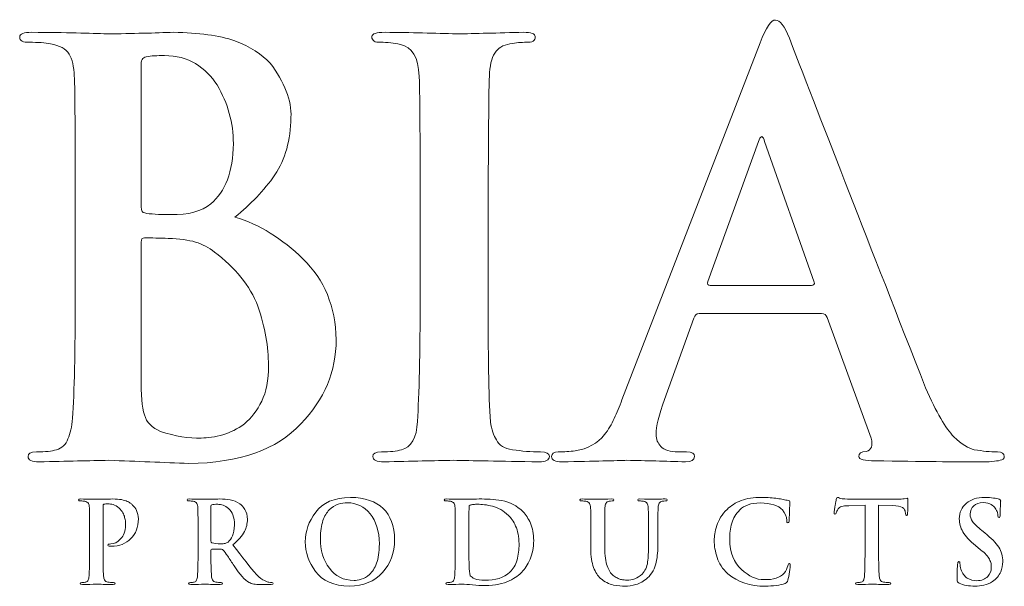
# Model space of a CAD drawing. Units: inches. Extents: x 0.3 to 8.2, y 0 to 11.
# Drawn here: x 3 to 3.8, y 10.3 to 10.7 of the extents above; entities that cross this region are included whole.
import ezdxf

# ---------------------------------------------------------------- set-up
doc = ezdxf.new("R2010")
doc.units = ezdxf.units.IN
doc.header["$MEASUREMENT"] = 0
doc.layers.add('LOGO', color=7, linetype='Continuous')

# ---------------------------------------------------------------- blocks, each defined once
blk = doc.blocks.new('block 241')
at = {"layer": 'LOGO', "color": 175, "lineweight": 18, "true_color": 0x3953a4}
blk.add_open_spline([(3.18597, 10.53621), (3.19753, 10.54543), (3.20728, 10.55572), (3.21528, 10.56713), (3.22289, 10.57855), (3.22681, 10.59256), (3.22708, 10.60922), (3.22762, 10.62172), (3.2225, 10.63501), (3.21172, 10.64912), (3.2058, 10.65561), (3.19721, 10.66102), (3.18593, 10.66539), (3.17436, 10.66931), (3.1594, 10.67142), (3.14103, 10.67168), (3.12761, 10.67116), (3.11128, 10.67076), (3.09198, 10.67047), (3.08042, 10.67101), (3.06212, 10.67142), (3.03704, 10.67168), (3.03111, 10.67168), (3.02815, 10.67051), (3.02815, 10.66813), (3.02815, 10.66537), (3.03047, 10.66412), (3.03507, 10.66438), (3.04149, 10.66438), (3.04677, 10.66397), (3.05083, 10.66316), (3.05752, 10.66208), (3.06208, 10.65956), (3.06443, 10.65561), (3.06668, 10.65209), (3.06791, 10.64667), (3.06818, 10.63934), (3.06863, 10.63497), (3.06887, 10.60549), (3.06887, 10.55084), (3.06887, 10.55084), (3.06887, 10.47759), (3.06887, 10.47759), (3.06887, 10.43751), (3.06821, 10.40789), (3.0669, 10.38876), (3.06637, 10.38249), (3.06525, 10.37748), (3.06353, 10.37368), (3.06198, 10.36944), (3.05916, 10.36682), (3.0551, 10.36572), (3.05171, 10.36464), (3.04685, 10.36408), (3.04056, 10.36408), (3.0361, 10.36408), (3.03401, 10.36299), (3.03427, 10.36074), (3.03427, 10.35811), (3.03698, 10.35677), (3.04239, 10.35677), (3.06284, 10.3573), (3.07985, 10.35771), (3.09344, 10.35796), (3.11414, 10.35718), (3.13374, 10.35639), (3.15221, 10.35558), (3.1894, 10.35611), (3.21676, 10.36578), (3.23431, 10.38465), (3.25159, 10.40268), (3.26024, 10.42323), (3.26024, 10.44628), (3.25969, 10.4707), (3.25159, 10.49045), (3.2359, 10.50548), (3.2206, 10.52055), (3.20393, 10.53078), (3.18597, 10.53621)], degree=3, knots=[0, 0, 0, 0, 1, 1, 1, 2, 2, 2, 3, 3, 3, 4, 4, 4, 5, 5, 5, 6, 6, 6, 7, 7, 7, 8, 8, 8, 9, 9, 9, 10, 10, 10, 11, 11, 11, 12, 12, 12, 13, 13, 13, 14, 14, 14, 15, 15, 15, 16, 16, 16, 17, 17, 17, 18, 18, 18, 19, 19, 19, 20, 20, 20, 21, 21, 21, 22, 22, 22, 23, 23, 23, 24, 24, 24, 25, 25, 25, 26, 26, 26, 26], dxfattribs=at)
blk = doc.blocks.new('block 242')
at = {"layer": 'LOGO', "color": 175, "lineweight": 18, "true_color": 0x3953a4}
blk.add_open_spline([(3.11723, 10.64669), (3.11694, 10.65089), (3.11814, 10.65325), (3.12079, 10.6538), (3.12461, 10.65434), (3.12909, 10.65462), (3.13422, 10.65462), (3.14304, 10.65462), (3.15069, 10.65265), (3.15713, 10.64871), (3.16359, 10.64466), (3.16886, 10.63943), (3.17295, 10.63308), (3.18086, 10.6196), (3.18482, 10.6053), (3.18482, 10.59011), (3.18455, 10.56951), (3.179, 10.55479), (3.16822, 10.54596), (3.16161, 10.54038), (3.15186, 10.53775), (3.13894, 10.53803), (3.12987, 10.53803), (3.12357, 10.53844), (3.11999, 10.53924), (3.11815, 10.53924), (3.11723, 10.54073), (3.11723, 10.54372), (3.11723, 10.54372), (3.11723, 10.64669), (3.11723, 10.64669)], degree=3, knots=[0, 0, 0, 0, 1, 1, 1, 2, 2, 2, 3, 3, 3, 4, 4, 4, 5, 5, 5, 6, 6, 6, 7, 7, 7, 8, 8, 8, 9, 9, 9, 10, 10, 10, 10], dxfattribs=at)
blk = doc.blocks.new('block 243')
at = {"layer": 'LOGO', "color": 175, "lineweight": 18, "true_color": 0x3953a4}
blk.add_open_spline([(3.20562, 10.40132), (3.20231, 10.3944), (3.19805, 10.38886), (3.19288, 10.38463), (3.18785, 10.38099), (3.1826, 10.37834), (3.17716, 10.37669), (3.17145, 10.37508), (3.16614, 10.37426), (3.16123, 10.37426), (3.15221, 10.37398), (3.14226, 10.37561), (3.13137, 10.37915), (3.12513, 10.38172), (3.1212, 10.38581), (3.11961, 10.39136), (3.11776, 10.39664), (3.11694, 10.40593), (3.11723, 10.41923), (3.11723, 10.41923), (3.11723, 10.51793), (3.11723, 10.51793), (3.11723, 10.51995), (3.11802, 10.52097), (3.11961, 10.52097), (3.1248, 10.52097), (3.13064, 10.52082), (3.13714, 10.52055), (3.14524, 10.52029), (3.15186, 10.51942), (3.15703, 10.51793), (3.16222, 10.51628), (3.16687, 10.51386), (3.17098, 10.51059), (3.18624, 10.4992), (3.19687, 10.48596), (3.20286, 10.47091), (3.20801, 10.45531), (3.21059, 10.44088), (3.21059, 10.42758), (3.21059, 10.41671), (3.20895, 10.40798), (3.20562, 10.40132)], degree=3, knots=[0, 0, 0, 0, 1, 1, 1, 2, 2, 2, 3, 3, 3, 4, 4, 4, 5, 5, 5, 6, 6, 6, 7, 7, 7, 8, 8, 8, 9, 9, 9, 10, 10, 10, 11, 11, 11, 12, 12, 12, 13, 13, 13, 14, 14, 14, 14], dxfattribs=at)
blk = doc.blocks.new('block 244')
at = {"layer": 'LOGO', "color": 175, "lineweight": 18, "true_color": 0x3953a4}
blk.add_open_spline([(3.41013, 10.36412), (3.40314, 10.36412), (3.3963, 10.36465), (3.38954, 10.36572), (3.38363, 10.36654), (3.37967, 10.36892), (3.37769, 10.37284), (3.37557, 10.37611), (3.37413, 10.38051), (3.37334, 10.38609), (3.37201, 10.40537), (3.37149, 10.43587), (3.37176, 10.47758), (3.37176, 10.47758), (3.37176, 10.55092), (3.37176, 10.55092), (3.37176, 10.58149), (3.37189, 10.60243), (3.37215, 10.61387), (3.37215, 10.62527), (3.37229, 10.63376), (3.37258, 10.63934), (3.37281, 10.64695), (3.37413, 10.65263), (3.37651, 10.65645), (3.37876, 10.66012), (3.38245, 10.66233), (3.3876, 10.66316), (3.39207, 10.66397), (3.3961, 10.66438), (3.39968, 10.66438), (3.40403, 10.66412), (3.40621, 10.6655), (3.40621, 10.66854), (3.40594, 10.67063), (3.40311, 10.67168), (3.39774, 10.67168), (3.37855, 10.67116), (3.36212, 10.67076), (3.34846, 10.67047), (3.33282, 10.67101), (3.31536, 10.67142), (3.29604, 10.67168), (3.28961, 10.67168), (3.28638, 10.67063), (3.28638, 10.66854), (3.28638, 10.66547), (3.28849, 10.66408), (3.29269, 10.66437), (3.29781, 10.66437), (3.30268, 10.66383), (3.30729, 10.66276), (3.31595, 10.66113), (3.32056, 10.65333), (3.32109, 10.63934), (3.32152, 10.63497), (3.32175, 10.6055), (3.32175, 10.55092), (3.32175, 10.55092), (3.32175, 10.47758), (3.32175, 10.47758), (3.32175, 10.43587), (3.32111, 10.40552), (3.31978, 10.38648), (3.31928, 10.37427), (3.31534, 10.36735), (3.30801, 10.36572), (3.30461, 10.36464), (3.29975, 10.36408), (3.29346, 10.36408), (3.28902, 10.36408), (3.2869, 10.36299), (3.28718, 10.36074), (3.28718, 10.35811), (3.28988, 10.35677), (3.29525, 10.35677), (3.31563, 10.3573), (3.33257, 10.35771), (3.3461, 10.35796), (3.35924, 10.35771), (3.3802, 10.3573), (3.40896, 10.35677), (3.41383, 10.35677), (3.41638, 10.35813), (3.41666, 10.36076), (3.41666, 10.36302), (3.41447, 10.36412), (3.41013, 10.36412)], degree=3, knots=[0, 0, 0, 0, 1, 1, 1, 2, 2, 2, 3, 3, 3, 4, 4, 4, 5, 5, 5, 6, 6, 6, 7, 7, 7, 8, 8, 8, 9, 9, 9, 10, 10, 10, 11, 11, 11, 12, 12, 12, 13, 13, 13, 14, 14, 14, 15, 15, 15, 16, 16, 16, 17, 17, 17, 18, 18, 18, 19, 19, 19, 20, 20, 20, 21, 21, 21, 22, 22, 22, 23, 23, 23, 24, 24, 24, 25, 25, 25, 26, 26, 26, 27, 27, 27, 28, 28, 28, 29, 29, 29, 29], dxfattribs=at)
blk = doc.blocks.new('block 245')
at = {"layer": 'LOGO', "color": 175, "lineweight": 18, "true_color": 0x3953a4}
blk.add_open_spline([(3.74503, 10.36412), (3.73988, 10.36412), (3.73425, 10.36465), (3.72807, 10.36572), (3.72398, 10.36654), (3.71899, 10.36972), (3.71311, 10.37527), (3.7072, 10.3811), (3.70029, 10.39306), (3.69242, 10.41109), (3.65104, 10.51658), (3.61774, 10.60203), (3.59252, 10.66739), (3.58899, 10.67621), (3.58557, 10.68062), (3.5823, 10.68062), (3.57912, 10.68089), (3.57539, 10.67533), (3.57107, 10.66396), (3.57107, 10.66396), (3.46979, 10.40233), (3.46979, 10.40233), (3.46794, 10.39732), (3.46604, 10.39277), (3.46409, 10.3887), (3.46225, 10.38423), (3.45988, 10.38029), (3.457, 10.37689), (3.45188, 10.37027), (3.4447, 10.36627), (3.43553, 10.36492), (3.43145, 10.36436), (3.42731, 10.36412), (3.4231, 10.36412), (3.41982, 10.36412), (3.41818, 10.36299), (3.41818, 10.36074), (3.41818, 10.35811), (3.42074, 10.35677), (3.42585, 10.35677), (3.45002, 10.3573), (3.46586, 10.35771), (3.47333, 10.35796), (3.4874, 10.35771), (3.50171, 10.3573), (3.51629, 10.35677), (3.52074, 10.35677), (3.523, 10.35811), (3.523, 10.36074), (3.52324, 10.36299), (3.52127, 10.36408), (3.51708, 10.36408), (3.51708, 10.36408), (3.51097, 10.36408), (3.51097, 10.36408), (3.50506, 10.36408), (3.50085, 10.36546), (3.49836, 10.36816), (3.49601, 10.37047), (3.49482, 10.37339), (3.49482, 10.37693), (3.49482, 10.38277), (3.49686, 10.39127), (3.50091, 10.40243), (3.50091, 10.40243), (3.52258, 10.46218), (3.52258, 10.46218), (3.5231, 10.46435), (3.52436, 10.46545), (3.52634, 10.46545), (3.52634, 10.46545), (3.61618, 10.46545), (3.61618, 10.46545), (3.61814, 10.46545), (3.61953, 10.46449), (3.62031, 10.46259), (3.62031, 10.46259), (3.65261, 10.37407), (3.65261, 10.37407), (3.65392, 10.36877), (3.65268, 10.36557), (3.64888, 10.36448), (3.6452, 10.36423), (3.64336, 10.36299), (3.64336, 10.36075), (3.64361, 10.35863), (3.64762, 10.35757), (3.65538, 10.35757), (3.68978, 10.35701), (3.7152, 10.35676), (3.73161, 10.35676), (3.73909, 10.35676), (3.74422, 10.35717), (3.74699, 10.35796), (3.74909, 10.35824), (3.75013, 10.35914), (3.75013, 10.36075), (3.75013, 10.36302), (3.74843, 10.36412), (3.74503, 10.36412)], degree=3, knots=[0, 0, 0, 0, 1, 1, 1, 2, 2, 2, 3, 3, 3, 4, 4, 4, 5, 5, 5, 6, 6, 6, 7, 7, 7, 8, 8, 8, 9, 9, 9, 10, 10, 10, 11, 11, 11, 12, 12, 12, 13, 13, 13, 14, 14, 14, 15, 15, 15, 16, 16, 16, 17, 17, 17, 18, 18, 18, 19, 19, 19, 20, 20, 20, 21, 21, 21, 22, 22, 22, 23, 23, 23, 24, 24, 24, 25, 25, 25, 26, 26, 26, 27, 27, 27, 28, 28, 28, 29, 29, 29, 30, 30, 30, 31, 31, 31, 32, 32, 32, 33, 33, 33, 33], dxfattribs=at)
blk = doc.blocks.new('block 246')
at = {"layer": 'LOGO', "color": 175, "lineweight": 18, "true_color": 0x3953a4}
blk.add_open_spline([(3.60868, 10.48615), (3.60868, 10.48615), (3.53443, 10.48615), (3.53443, 10.48615), (3.5327, 10.48615), (3.53216, 10.4871), (3.53284, 10.48898), (3.53284, 10.48898), (3.56986, 10.59151), (3.56986, 10.59151), (3.57041, 10.59367), (3.57119, 10.59492), (3.57223, 10.5952), (3.57328, 10.59492), (3.57394, 10.59367), (3.5742, 10.59151), (3.5742, 10.59151), (3.61066, 10.48858), (3.61066, 10.48858), (3.61119, 10.48695), (3.61053, 10.48615), (3.60868, 10.48615)], degree=3, knots=[0, 0, 0, 0, 1, 1, 1, 2, 2, 2, 3, 3, 3, 4, 4, 4, 5, 5, 5, 6, 6, 6, 7, 7, 7, 7], dxfattribs=at)
blk = doc.blocks.new('block 271')
at = {"layer": 'LOGO', "color": 175, "lineweight": 18, "true_color": 0x3953a4}
blk.add_open_spline([(3.11116, 10.32484), (3.1109, 10.32526), (3.11045, 10.32571), (3.1098, 10.32621), (3.10909, 10.32677), (3.10816, 10.32729), (3.10705, 10.32777), (3.10593, 10.32831), (3.10449, 10.32876), (3.10275, 10.3291), (3.10097, 10.32943), (3.0988, 10.32959), (3.09625, 10.32959), (3.09219, 10.32951), (3.08831, 10.3294), (3.08462, 10.32935), (3.08179, 10.32946), (3.07793, 10.32954), (3.07309, 10.32959), (3.0719, 10.32959), (3.07134, 10.32936), (3.07134, 10.32888), (3.07134, 10.32835), (3.07178, 10.3281), (3.0727, 10.32815), (3.07396, 10.32815), (3.07501, 10.32806), (3.07581, 10.32789), (3.07716, 10.32767), (3.07806, 10.32719), (3.07853, 10.32638), (3.07897, 10.32571), (3.07922, 10.32461), (3.07926, 10.32317), (3.07936, 10.3223), (3.07941, 10.31646), (3.07941, 10.30558), (3.07941, 10.30558), (3.07941, 10.29089), (3.07941, 10.29089), (3.07941, 10.28293), (3.07927, 10.27705), (3.07901, 10.27325), (3.07889, 10.27201), (3.07869, 10.27101), (3.07834, 10.27024), (3.07805, 10.26942), (3.07747, 10.26888), (3.07667, 10.26865), (3.07598, 10.26845), (3.07504, 10.26834), (3.07379, 10.26834), (3.07289, 10.26834), (3.07248, 10.26812), (3.07253, 10.26768), (3.07253, 10.26715), (3.07307, 10.26688), (3.07414, 10.26688), (3.07819, 10.267), (3.08156, 10.26706), (3.08423, 10.26712), (3.08679, 10.26706), (3.09094, 10.267), (3.09665, 10.26688), (3.09763, 10.26688), (3.09812, 10.26715), (3.09818, 10.26768), (3.09818, 10.26812), (3.09774, 10.26835), (3.09688, 10.26835), (3.09548, 10.26835), (3.09412, 10.26845), (3.09279, 10.26865), (3.09161, 10.26888), (3.09084, 10.26942), (3.09044, 10.27024), (3.09001, 10.27101), (3.08976, 10.27197), (3.08964, 10.27314), (3.08933, 10.277), (3.0892, 10.28293), (3.08925, 10.29091), (3.08925, 10.29091), (3.08925, 10.32411), (3.08925, 10.32411), (3.08925, 10.32505), (3.08945, 10.32555), (3.08988, 10.32571), (3.09069, 10.32593), (3.09173, 10.32602), (3.09302, 10.32602), (3.09404, 10.32602), (3.09526, 10.32587), (3.0967, 10.32555), (3.0981, 10.32507), (3.09954, 10.32417), (3.10105, 10.32278), (3.10218, 10.32177), (3.10308, 10.32071), (3.10376, 10.31955), (3.1044, 10.31838), (3.10487, 10.31723), (3.10512, 10.31605), (3.10546, 10.31494), (3.10563, 10.3139), (3.10573, 10.31297), (3.10578, 10.31198), (3.10579, 10.31112), (3.10579, 10.31034), (3.10566, 10.30606), (3.10445, 10.30272), (3.10215, 10.30035), (3.0998, 10.29787), (3.0974, 10.29662), (3.09503, 10.29662), (3.0942, 10.29662), (3.09364, 10.29658), (3.09334, 10.29646), (3.09296, 10.2963), (3.09279, 10.29606), (3.09279, 10.29576), (3.09284, 10.29525), (3.09315, 10.295), (3.09372, 10.295), (3.09431, 10.29494), (3.09488, 10.29491), (3.0954, 10.29491), (3.10126, 10.29496), (3.10599, 10.29684), (3.10963, 10.30054), (3.11326, 10.30418), (3.11511, 10.30901), (3.11515, 10.31501), (3.11511, 10.3173), (3.11469, 10.31929), (3.11386, 10.32105), (3.11302, 10.32278), (3.11213, 10.32405), (3.11116, 10.32484)], degree=3, knots=[0, 0, 0, 0, 1, 1, 1, 2, 2, 2, 3, 3, 3, 4, 4, 4, 5, 5, 5, 6, 6, 6, 7, 7, 7, 8, 8, 8, 9, 9, 9, 10, 10, 10, 11, 11, 11, 12, 12, 12, 13, 13, 13, 14, 14, 14, 15, 15, 15, 16, 16, 16, 17, 17, 17, 18, 18, 18, 19, 19, 19, 20, 20, 20, 21, 21, 21, 22, 22, 22, 23, 23, 23, 24, 24, 24, 25, 25, 25, 26, 26, 26, 27, 27, 27, 28, 28, 28, 29, 29, 29, 30, 30, 30, 31, 31, 31, 32, 32, 32, 33, 33, 33, 34, 34, 34, 35, 35, 35, 36, 36, 36, 37, 37, 37, 38, 38, 38, 39, 39, 39, 40, 40, 40, 41, 41, 41, 42, 42, 42, 43, 43, 43, 44, 44, 44, 45, 45, 45, 46, 46, 46, 46], dxfattribs=at)
blk = doc.blocks.new('block 272')
at = {"layer": 'LOGO', "color": 175, "lineweight": 18, "true_color": 0x3953a4}
blk.add_open_spline([(3.21091, 10.26858), (3.2103, 10.26868), (3.20923, 10.26905), (3.20769, 10.26974), (3.20615, 10.27042), (3.20421, 10.27189), (3.2019, 10.27422), (3.19731, 10.27942), (3.19151, 10.28671), (3.1845, 10.29606), (3.18853, 10.29943), (3.19133, 10.30266), (3.19292, 10.30567), (3.19442, 10.30865), (3.19514, 10.3116), (3.19509, 10.31464), (3.19503, 10.31752), (3.19442, 10.31996), (3.19325, 10.32198), (3.19207, 10.32388), (3.19086, 10.32524), (3.18964, 10.32601), (3.18743, 10.32756), (3.1851, 10.32857), (3.1826, 10.32902), (3.18008, 10.3294), (3.17751, 10.32959), (3.17489, 10.32959), (3.17125, 10.32951), (3.16749, 10.3294), (3.16359, 10.32935), (3.16126, 10.32946), (3.15759, 10.32954), (3.15261, 10.32959), (3.15143, 10.32959), (3.15085, 10.32936), (3.15085, 10.32888), (3.15085, 10.32835), (3.1513, 10.3281), (3.15222, 10.32815), (3.15349, 10.32815), (3.15453, 10.32806), (3.15534, 10.32789), (3.15666, 10.32767), (3.15757, 10.32718), (3.15804, 10.32638), (3.15848, 10.32568), (3.15874, 10.32461), (3.15878, 10.32317), (3.15889, 10.32229), (3.15892, 10.31641), (3.15892, 10.30555), (3.15892, 10.30555), (3.15892, 10.29095), (3.15892, 10.29095), (3.15892, 10.28296), (3.1588, 10.27706), (3.15854, 10.27326), (3.15844, 10.27201), (3.15821, 10.27101), (3.15786, 10.27024), (3.15756, 10.26942), (3.157, 10.26888), (3.15619, 10.26865), (3.15551, 10.26845), (3.15457, 10.26834), (3.15331, 10.26834), (3.15241, 10.26834), (3.152, 10.26812), (3.15205, 10.26768), (3.15205, 10.26715), (3.15259, 10.26688), (3.15365, 10.26688), (3.15775, 10.267), (3.16101, 10.26706), (3.16345, 10.26712), (3.16561, 10.26706), (3.16954, 10.267), (3.17522, 10.26688), (3.1763, 10.26688), (3.17684, 10.26715), (3.17684, 10.26768), (3.17684, 10.26812), (3.17651, 10.26835), (3.17585, 10.26835), (3.17468, 10.26835), (3.17337, 10.26845), (3.17193, 10.26865), (3.17077, 10.26888), (3.16997, 10.26942), (3.16957, 10.27024), (3.16918, 10.27101), (3.1689, 10.27201), (3.16881, 10.27326), (3.16846, 10.27706), (3.16832, 10.28299), (3.16838, 10.29102), (3.16838, 10.29102), (3.16838, 10.29214), (3.16838, 10.29214), (3.16838, 10.29263), (3.1686, 10.29285), (3.16904, 10.29285), (3.16904, 10.29285), (3.17601, 10.2927), (3.17601, 10.2927), (3.17661, 10.2927), (3.1771, 10.2925), (3.17745, 10.29208), (3.17809, 10.29138), (3.17917, 10.28993), (3.18067, 10.28771), (3.18216, 10.28542), (3.18374, 10.28308), (3.18541, 10.28064), (3.18957, 10.2743), (3.19323, 10.27022), (3.19639, 10.26842), (3.19739, 10.26784), (3.19854, 10.26748), (3.19982, 10.26726), (3.20105, 10.26701), (3.20276, 10.26688), (3.20495, 10.26688), (3.20495, 10.26688), (3.21258, 10.26688), (3.21258, 10.26688), (3.21362, 10.26688), (3.21412, 10.26715), (3.21412, 10.26768), (3.21412, 10.26812), (3.21377, 10.26834), (3.21314, 10.26834), (3.21251, 10.26834), (3.21177, 10.26842), (3.21091, 10.26858)], degree=3, knots=[0, 0, 0, 0, 1, 1, 1, 2, 2, 2, 3, 3, 3, 4, 4, 4, 5, 5, 5, 6, 6, 6, 7, 7, 7, 8, 8, 8, 9, 9, 9, 10, 10, 10, 11, 11, 11, 12, 12, 12, 13, 13, 13, 14, 14, 14, 15, 15, 15, 16, 16, 16, 17, 17, 17, 18, 18, 18, 19, 19, 19, 20, 20, 20, 21, 21, 21, 22, 22, 22, 23, 23, 23, 24, 24, 24, 25, 25, 25, 26, 26, 26, 27, 27, 27, 28, 28, 28, 29, 29, 29, 30, 30, 30, 31, 31, 31, 32, 32, 32, 33, 33, 33, 34, 34, 34, 35, 35, 35, 36, 36, 36, 37, 37, 37, 38, 38, 38, 39, 39, 39, 40, 40, 40, 41, 41, 41, 42, 42, 42, 43, 43, 43, 44, 44, 44, 45, 45, 45, 45], dxfattribs=at)
blk = doc.blocks.new('block 273')
at = {"layer": 'LOGO', "color": 175, "lineweight": 18, "true_color": 0x3953a4}
blk.add_open_spline([(3.18091, 10.29806), (3.18026, 10.29755), (3.17956, 10.29719), (3.17883, 10.297), (3.17797, 10.29677), (3.17676, 10.29666), (3.17521, 10.29666), (3.17304, 10.29666), (3.171, 10.29693), (3.16913, 10.29751), (3.16857, 10.29766), (3.16832, 10.29818), (3.16838, 10.29895), (3.16838, 10.29895), (3.16838, 10.32422), (3.16838, 10.32422), (3.16832, 10.32488), (3.16857, 10.32525), (3.16913, 10.32538), (3.16992, 10.32561), (3.17133, 10.32571), (3.17333, 10.32571), (3.17459, 10.32571), (3.17595, 10.32548), (3.17738, 10.32505), (3.17877, 10.32454), (3.18006, 10.32372), (3.1813, 10.32254), (3.18263, 10.32143), (3.1837, 10.31988), (3.1845, 10.31789), (3.18526, 10.31598), (3.18564, 10.31352), (3.18564, 10.31052), (3.18558, 10.30713), (3.1851, 10.30446), (3.18419, 10.30247), (3.18327, 10.30043), (3.18218, 10.29895), (3.18091, 10.29806)], degree=3, knots=[0, 0, 0, 0, 1, 1, 1, 2, 2, 2, 3, 3, 3, 4, 4, 4, 5, 5, 5, 6, 6, 6, 7, 7, 7, 8, 8, 8, 9, 9, 9, 10, 10, 10, 11, 11, 11, 12, 12, 12, 13, 13, 13, 13], dxfattribs=at)
blk = doc.blocks.new('block 274')
at = {"layer": 'LOGO', "color": 175, "lineweight": 18, "true_color": 0x3953a4}
blk.add_open_spline([(3.27068, 10.33077), (3.25878, 10.33055), (3.25027, 10.32693), (3.24518, 10.31988), (3.24006, 10.31302), (3.23753, 10.30583), (3.23759, 10.29823), (3.23753, 10.2905), (3.24004, 10.28325), (3.24512, 10.27647), (3.25025, 10.26953), (3.25853, 10.26593), (3.26992, 10.26571), (3.28021, 10.26588), (3.2883, 10.26921), (3.29417, 10.27567), (3.30007, 10.28201), (3.30304, 10.29006), (3.30309, 10.29973), (3.30265, 10.31996), (3.29184, 10.3303), (3.27068, 10.33077)], degree=3, knots=[0, 0, 0, 0, 1, 1, 1, 2, 2, 2, 3, 3, 3, 4, 4, 4, 5, 5, 5, 6, 6, 6, 7, 7, 7, 7], dxfattribs=at)
blk = doc.blocks.new('block 275')
at = {"layer": 'LOGO', "color": 175, "lineweight": 18, "true_color": 0x3953a4}
blk.add_open_spline([(3.2898, 10.28244), (3.28847, 10.27888), (3.28678, 10.27613), (3.28475, 10.2743), (3.2827, 10.27255), (3.28067, 10.27135), (3.27858, 10.27073), (3.27653, 10.27012), (3.27477, 10.26984), (3.27329, 10.26984), (3.26553, 10.26994), (3.25952, 10.27296), (3.25524, 10.27888), (3.25086, 10.28464), (3.24864, 10.29194), (3.24864, 10.30078), (3.24864, 10.30604), (3.24927, 10.31031), (3.2505, 10.31371), (3.25166, 10.31707), (3.25322, 10.31971), (3.25515, 10.32158), (3.25709, 10.32358), (3.25923, 10.32496), (3.26158, 10.32576), (3.26387, 10.32646), (3.26614, 10.32681), (3.26838, 10.32681), (3.27512, 10.32677), (3.2807, 10.32407), (3.28512, 10.31877), (3.28951, 10.31342), (3.29175, 10.30607), (3.29187, 10.29666), (3.29182, 10.29072), (3.29113, 10.286), (3.2898, 10.28244)], degree=3, knots=[0, 0, 0, 0, 1, 1, 1, 2, 2, 2, 3, 3, 3, 4, 4, 4, 5, 5, 5, 6, 6, 6, 7, 7, 7, 8, 8, 8, 9, 9, 9, 10, 10, 10, 11, 11, 11, 12, 12, 12, 12], dxfattribs=at)
blk = doc.blocks.new('block 276')
at = {"layer": 'LOGO', "color": 175, "lineweight": 18, "true_color": 0x3953a4}
blk.add_open_spline([(3.39728, 10.32017), (3.39277, 10.32469), (3.38758, 10.32746), (3.38172, 10.32843), (3.37589, 10.32931), (3.37035, 10.32971), (3.36509, 10.32959), (3.35984, 10.32951), (3.35573, 10.3294), (3.35276, 10.32935), (3.34993, 10.32946), (3.34607, 10.32954), (3.34122, 10.32959), (3.34006, 10.32959), (3.33946, 10.32936), (3.33946, 10.32888), (3.33946, 10.32835), (3.33992, 10.3281), (3.34082, 10.32815), (3.34211, 10.32815), (3.34315, 10.32806), (3.34397, 10.32789), (3.34528, 10.32767), (3.34619, 10.32718), (3.34667, 10.32638), (3.34711, 10.32568), (3.34736, 10.32461), (3.34742, 10.32317), (3.34751, 10.32229), (3.34754, 10.31641), (3.34754, 10.30555), (3.34754, 10.30555), (3.34754, 10.29094), (3.34754, 10.29094), (3.34754, 10.28293), (3.34742, 10.27706), (3.34716, 10.27326), (3.34706, 10.27201), (3.34683, 10.27101), (3.34648, 10.27024), (3.34619, 10.26942), (3.34562, 10.26888), (3.34481, 10.26865), (3.34413, 10.26845), (3.34317, 10.26834), (3.34193, 10.26834), (3.34103, 10.26834), (3.34062, 10.26812), (3.34067, 10.26768), (3.34067, 10.26715), (3.3412, 10.26688), (3.34228, 10.26688), (3.34632, 10.267), (3.3497, 10.26706), (3.35238, 10.26712), (3.35447, 10.26712), (3.35708, 10.26696), (3.36022, 10.26662), (3.36338, 10.26634), (3.36646, 10.26617), (3.36946, 10.2661), (3.3769, 10.26626), (3.38276, 10.26739), (3.38705, 10.2696), (3.38932, 10.27066), (3.3912, 10.27173), (3.3927, 10.27284), (3.39426, 10.27393), (3.39545, 10.27497), (3.39632, 10.27593), (3.39867, 10.27837), (3.4007, 10.28152), (3.40241, 10.28541), (3.4041, 10.2893), (3.40499, 10.29385), (3.40505, 10.29905), (3.40499, 10.30405), (3.40421, 10.30829), (3.40274, 10.31176), (3.40118, 10.31526), (3.39935, 10.31805), (3.39728, 10.32017)], degree=3, knots=[0, 0, 0, 0, 1, 1, 1, 2, 2, 2, 3, 3, 3, 4, 4, 4, 5, 5, 5, 6, 6, 6, 7, 7, 7, 8, 8, 8, 9, 9, 9, 10, 10, 10, 11, 11, 11, 12, 12, 12, 13, 13, 13, 14, 14, 14, 15, 15, 15, 16, 16, 16, 17, 17, 17, 18, 18, 18, 19, 19, 19, 20, 20, 20, 21, 21, 21, 22, 22, 22, 23, 23, 23, 24, 24, 24, 25, 25, 25, 26, 26, 26, 27, 27, 27, 27], dxfattribs=at)
blk = doc.blocks.new('block 277')
at = {"layer": 'LOGO', "color": 175, "lineweight": 18, "true_color": 0x3953a4}
blk.add_open_spline([(3.39285, 10.28491), (3.39183, 10.28133), (3.39007, 10.27835), (3.38757, 10.27595), (3.38314, 10.27188), (3.37697, 10.26989), (3.36911, 10.27), (3.36601, 10.27), (3.36361, 10.27035), (3.36195, 10.27114), (3.36025, 10.27181), (3.35913, 10.27255), (3.35858, 10.27331), (3.35826, 10.27387), (3.35808, 10.27481), (3.35805, 10.27613), (3.35788, 10.27741), (3.35776, 10.27854), (3.35772, 10.2796), (3.35761, 10.28162), (3.35755, 10.2872), (3.35755, 10.29642), (3.35755, 10.29642), (3.35755, 10.30685), (3.35755, 10.30685), (3.35755, 10.31426), (3.35758, 10.31981), (3.35763, 10.32345), (3.35758, 10.32428), (3.3579, 10.32484), (3.35858, 10.32507), (3.35901, 10.32528), (3.35982, 10.32547), (3.36093, 10.32563), (3.36201, 10.32568), (3.36297, 10.32571), (3.36383, 10.32571), (3.36701, 10.32577), (3.37067, 10.32528), (3.3748, 10.3243), (3.37892, 10.32325), (3.38286, 10.32093), (3.38657, 10.3174), (3.38748, 10.31656), (3.38841, 10.31554), (3.38932, 10.3143), (3.39024, 10.313), (3.39106, 10.31148), (3.39178, 10.30979), (3.39342, 10.30634), (3.39426, 10.30197), (3.3943, 10.29664), (3.3943, 10.29237), (3.39383, 10.28847), (3.39285, 10.28491)], degree=3, knots=[0, 0, 0, 0, 1, 1, 1, 2, 2, 2, 3, 3, 3, 4, 4, 4, 5, 5, 5, 6, 6, 6, 7, 7, 7, 8, 8, 8, 9, 9, 9, 10, 10, 10, 11, 11, 11, 12, 12, 12, 13, 13, 13, 14, 14, 14, 15, 15, 15, 16, 16, 16, 17, 17, 17, 18, 18, 18, 18], dxfattribs=at)
blk = doc.blocks.new('block 278')
at = {"layer": 'LOGO', "color": 175, "lineweight": 18, "true_color": 0x3953a4}
blk.add_open_spline([(3.50135, 10.32959), (3.4997, 10.32959), (3.49794, 10.32958), (3.49606, 10.32953), (3.49409, 10.3294), (3.4928, 10.32935), (3.49222, 10.32935), (3.49115, 10.32946), (3.48807, 10.32954), (3.48298, 10.32959), (3.48188, 10.32959), (3.4813, 10.32936), (3.4813, 10.32888), (3.4813, 10.32835), (3.48177, 10.3281), (3.48267, 10.32815), (3.48375, 10.32815), (3.48471, 10.32806), (3.48557, 10.32789), (3.48692, 10.32767), (3.48781, 10.32718), (3.48829, 10.32638), (3.48873, 10.32568), (3.48898, 10.32461), (3.48903, 10.32317), (3.48913, 10.32229), (3.48919, 10.31641), (3.48919, 10.30555), (3.48919, 10.30555), (3.48919, 10.29517), (3.48919, 10.29517), (3.48923, 10.29089), (3.48906, 10.28697), (3.48862, 10.28342), (3.48809, 10.27981), (3.48672, 10.27685), (3.48451, 10.27455), (3.48292, 10.27295), (3.48113, 10.27181), (3.47915, 10.27114), (3.47715, 10.27044), (3.47525, 10.27008), (3.47346, 10.27008), (3.47282, 10.27008), (3.47209, 10.27012), (3.47128, 10.27024), (3.47048, 10.27029), (3.46967, 10.27044), (3.4688, 10.27066), (3.468, 10.27087), (3.46714, 10.27123), (3.46621, 10.27175), (3.46533, 10.27218), (3.4644, 10.27273), (3.46344, 10.27349), (3.4615, 10.27503), (3.46, 10.27737), (3.45894, 10.28055), (3.45774, 10.28358), (3.45716, 10.28802), (3.45716, 10.29391), (3.45716, 10.29391), (3.45716, 10.30555), (3.45716, 10.30555), (3.45716, 10.31162), (3.4572, 10.31582), (3.45725, 10.31808), (3.45725, 10.32032), (3.45726, 10.32206), (3.45731, 10.32317), (3.45738, 10.32466), (3.45763, 10.32581), (3.45811, 10.32655), (3.45856, 10.32729), (3.45928, 10.32772), (3.46031, 10.32789), (3.46109, 10.32806), (3.46185, 10.32815), (3.46262, 10.32815), (3.46348, 10.3281), (3.46392, 10.32835), (3.46392, 10.32888), (3.46392, 10.32936), (3.46333, 10.32959), (3.46215, 10.32959), (3.45841, 10.32951), (3.45513, 10.3294), (3.45229, 10.32935), (3.44928, 10.32946), (3.44538, 10.32954), (3.44058, 10.32959), (3.43941, 10.32959), (3.43882, 10.32936), (3.43882, 10.32888), (3.43882, 10.32835), (3.43927, 10.3281), (3.44018, 10.32815), (3.44147, 10.32815), (3.44252, 10.32806), (3.44333, 10.32789), (3.44465, 10.32767), (3.44556, 10.32718), (3.44603, 10.32638), (3.44646, 10.32568), (3.44671, 10.32461), (3.44677, 10.32317), (3.44686, 10.32229), (3.44691, 10.31641), (3.44691, 10.30555), (3.44691, 10.30555), (3.44691, 10.2934), (3.44691, 10.2934), (3.44691, 10.2875), (3.4476, 10.28283), (3.44898, 10.27938), (3.45032, 10.27593), (3.45199, 10.27326), (3.45403, 10.27142), (3.4571, 10.26881), (3.46028, 10.26723), (3.46359, 10.26655), (3.46691, 10.26594), (3.46965, 10.26567), (3.47186, 10.26571), (3.47451, 10.26571), (3.47724, 10.26609), (3.48002, 10.26688), (3.48286, 10.26768), (3.48569, 10.26929), (3.48853, 10.27171), (3.49179, 10.27479), (3.49392, 10.27859), (3.4949, 10.28306), (3.49578, 10.2875), (3.49618, 10.29201), (3.49613, 10.29667), (3.49613, 10.29667), (3.49613, 10.30556), (3.49613, 10.30556), (3.49613, 10.31164), (3.49614, 10.31582), (3.49619, 10.31808), (3.49619, 10.32036), (3.49623, 10.32206), (3.49629, 10.32317), (3.49634, 10.32466), (3.49661, 10.32581), (3.4971, 10.32655), (3.49752, 10.32729), (3.49825, 10.32772), (3.49927, 10.32789), (3.50007, 10.32806), (3.50085, 10.32815), (3.50158, 10.32815), (3.50255, 10.3281), (3.50303, 10.32835), (3.50303, 10.32888), (3.50303, 10.32936), (3.50247, 10.32959), (3.50135, 10.32959)], degree=3, knots=[0, 0, 0, 0, 1, 1, 1, 2, 2, 2, 3, 3, 3, 4, 4, 4, 5, 5, 5, 6, 6, 6, 7, 7, 7, 8, 8, 8, 9, 9, 9, 10, 10, 10, 11, 11, 11, 12, 12, 12, 13, 13, 13, 14, 14, 14, 15, 15, 15, 16, 16, 16, 17, 17, 17, 18, 18, 18, 19, 19, 19, 20, 20, 20, 21, 21, 21, 22, 22, 22, 23, 23, 23, 24, 24, 24, 25, 25, 25, 26, 26, 26, 27, 27, 27, 28, 28, 28, 29, 29, 29, 30, 30, 30, 31, 31, 31, 32, 32, 32, 33, 33, 33, 34, 34, 34, 35, 35, 35, 36, 36, 36, 37, 37, 37, 38, 38, 38, 39, 39, 39, 40, 40, 40, 41, 41, 41, 42, 42, 42, 43, 43, 43, 44, 44, 44, 45, 45, 45, 46, 46, 46, 47, 47, 47, 48, 48, 48, 49, 49, 49, 50, 50, 50, 51, 51, 51, 52, 52, 52, 53, 53, 53, 53], dxfattribs=at)
blk = doc.blocks.new('block 279')
at = {"layer": 'LOGO', "color": 175, "lineweight": 18, "true_color": 0x3953a4}
blk.add_open_spline([(3.5914, 10.28064), (3.59104, 10.27883), (3.59014, 10.277), (3.58866, 10.27514), (3.58577, 10.27188), (3.58086, 10.27033), (3.57399, 10.27048), (3.5683, 10.27048), (3.56279, 10.27295), (3.55745, 10.27788), (3.5519, 10.28281), (3.54902, 10.29018), (3.54876, 10.30008), (3.54872, 10.30418), (3.54924, 10.30811), (3.5503, 10.31188), (3.55137, 10.31558), (3.55332, 10.31879), (3.55615, 10.32158), (3.55948, 10.32495), (3.56449, 10.32667), (3.5712, 10.32672), (3.579, 10.32655), (3.58441, 10.32484), (3.58744, 10.32158), (3.58948, 10.31923), (3.5905, 10.3167), (3.59055, 10.31393), (3.5905, 10.31272), (3.59079, 10.31213), (3.59139, 10.31213), (3.59203, 10.31213), (3.59234, 10.31275), (3.59234, 10.31401), (3.59246, 10.31646), (3.59256, 10.31945), (3.59262, 10.32294), (3.59283, 10.32564), (3.59294, 10.32717), (3.59299, 10.32754), (3.59299, 10.32807), (3.59261, 10.3284), (3.59179, 10.3285), (3.59064, 10.32869), (3.58939, 10.32896), (3.58812, 10.32928), (3.58678, 10.32954), (3.58533, 10.32977), (3.58377, 10.32992), (3.58055, 10.33049), (3.57669, 10.33077), (3.57214, 10.33077), (3.56628, 10.33077), (3.5613, 10.32998), (3.55722, 10.32843), (3.55313, 10.32689), (3.54967, 10.32475), (3.54682, 10.322), (3.54309, 10.31819), (3.54057, 10.31422), (3.5393, 10.31005), (3.53803, 10.3058), (3.53741, 10.30223), (3.53746, 10.29925), (3.53741, 10.29522), (3.53811, 10.29101), (3.53954, 10.2867), (3.54094, 10.2824), (3.54355, 10.27842), (3.54741, 10.27473), (3.55472, 10.26861), (3.56387, 10.2656), (3.57489, 10.26571), (3.57755, 10.26571), (3.5802, 10.26588), (3.58283, 10.26619), (3.58549, 10.26653), (3.58767, 10.26701), (3.58933, 10.2676), (3.59002, 10.26791), (3.59049, 10.26824), (3.59075, 10.26862), (3.59108, 10.26894), (3.59132, 10.26942), (3.5914, 10.27004), (3.59183, 10.27168), (3.59224, 10.27377), (3.59264, 10.2763), (3.59299, 10.27874), (3.59317, 10.28031), (3.59317, 10.28102), (3.59317, 10.28184), (3.59294, 10.28223), (3.59244, 10.2823), (3.59193, 10.28234), (3.59158, 10.28181), (3.5914, 10.28064)], degree=3, knots=[0, 0, 0, 0, 1, 1, 1, 2, 2, 2, 3, 3, 3, 4, 4, 4, 5, 5, 5, 6, 6, 6, 7, 7, 7, 8, 8, 8, 9, 9, 9, 10, 10, 10, 11, 11, 11, 12, 12, 12, 13, 13, 13, 14, 14, 14, 15, 15, 15, 16, 16, 16, 17, 17, 17, 18, 18, 18, 19, 19, 19, 20, 20, 20, 21, 21, 21, 22, 22, 22, 23, 23, 23, 24, 24, 24, 25, 25, 25, 26, 26, 26, 27, 27, 27, 28, 28, 28, 29, 29, 29, 30, 30, 30, 31, 31, 31, 32, 32, 32, 32], dxfattribs=at)
blk = doc.blocks.new('block 280')
at = {"layer": 'LOGO', "color": 175, "lineweight": 18, "true_color": 0x3953a4}
blk.add_open_spline([(3.67887, 10.33017), (3.67857, 10.33017), (3.67786, 10.33002), (3.67668, 10.32977), (3.67549, 10.32951), (3.67365, 10.32935), (3.67115, 10.32935), (3.67115, 10.32935), (3.63937, 10.32935), (3.63937, 10.32935), (3.63656, 10.32935), (3.63387, 10.32951), (3.63134, 10.32977), (3.63037, 10.32985), (3.62965, 10.33005), (3.62918, 10.33031), (3.62867, 10.33064), (3.62824, 10.33077), (3.62789, 10.33077), (3.62748, 10.33077), (3.62716, 10.33025), (3.62695, 10.32918), (3.62685, 10.32861), (3.62654, 10.32713), (3.62605, 10.32471), (3.62589, 10.3236), (3.62574, 10.32257), (3.62559, 10.32163), (3.62537, 10.32073), (3.62527, 10.32006), (3.62527, 10.31969), (3.62521, 10.31879), (3.62545, 10.31836), (3.62597, 10.31836), (3.62647, 10.31836), (3.62677, 10.31869), (3.62688, 10.31935), (3.62704, 10.32002), (3.62748, 10.321), (3.62821, 10.32226), (3.62882, 10.32317), (3.62968, 10.32378), (3.63088, 10.32417), (3.63204, 10.32443), (3.63377, 10.32461), (3.63601, 10.32466), (3.63601, 10.32466), (3.648, 10.32498), (3.648, 10.32498), (3.648, 10.32498), (3.648, 10.29095), (3.648, 10.29095), (3.648, 10.28293), (3.64786, 10.27706), (3.64759, 10.27326), (3.64752, 10.27201), (3.64734, 10.27101), (3.64704, 10.27024), (3.64665, 10.26942), (3.64605, 10.26888), (3.64527, 10.26865), (3.64458, 10.26845), (3.6436, 10.26834), (3.64237, 10.26834), (3.64146, 10.26834), (3.64101, 10.26812), (3.64108, 10.26768), (3.64108, 10.26715), (3.6416, 10.26688), (3.64269, 10.26688), (3.64674, 10.267), (3.65013, 10.26706), (3.65279, 10.26712), (3.65543, 10.26706), (3.65965, 10.267), (3.6654, 10.26688), (3.66633, 10.26688), (3.66684, 10.26715), (3.66692, 10.26768), (3.66692, 10.26812), (3.66647, 10.26835), (3.66563, 10.26835), (3.66421, 10.26835), (3.66285, 10.26845), (3.66152, 10.26865), (3.66034, 10.26888), (3.65957, 10.26942), (3.65921, 10.27024), (3.65879, 10.27101), (3.65851, 10.27197), (3.65839, 10.27314), (3.65809, 10.27702), (3.65793, 10.28293), (3.65799, 10.29095), (3.65799, 10.29095), (3.65799, 10.32498), (3.65799, 10.32498), (3.65799, 10.32498), (3.66809, 10.32475), (3.66809, 10.32475), (3.67161, 10.32464), (3.67409, 10.32411), (3.67549, 10.32325), (3.67686, 10.3223), (3.67756, 10.32126), (3.67756, 10.3201), (3.67756, 10.3201), (3.67763, 10.31917), (3.67763, 10.31917), (3.67763, 10.31801), (3.67794, 10.31746), (3.6785, 10.31752), (3.67896, 10.31752), (3.6792, 10.31796), (3.67926, 10.31885), (3.67935, 10.32229), (3.67945, 10.32551), (3.67951, 10.32847), (3.67951, 10.32959), (3.67929, 10.33017), (3.67887, 10.33017)], degree=3, knots=[0, 0, 0, 0, 1, 1, 1, 2, 2, 2, 3, 3, 3, 4, 4, 4, 5, 5, 5, 6, 6, 6, 7, 7, 7, 8, 8, 8, 9, 9, 9, 10, 10, 10, 11, 11, 11, 12, 12, 12, 13, 13, 13, 14, 14, 14, 15, 15, 15, 16, 16, 16, 17, 17, 17, 18, 18, 18, 19, 19, 19, 20, 20, 20, 21, 21, 21, 22, 22, 22, 23, 23, 23, 24, 24, 24, 25, 25, 25, 26, 26, 26, 27, 27, 27, 28, 28, 28, 29, 29, 29, 30, 30, 30, 31, 31, 31, 32, 32, 32, 33, 33, 33, 34, 34, 34, 35, 35, 35, 36, 36, 36, 37, 37, 37, 38, 38, 38, 39, 39, 39, 40, 40, 40, 40], dxfattribs=at)
blk = doc.blocks.new('block 281')
at = {"layer": 'LOGO', "color": 175, "lineweight": 18, "true_color": 0x3953a4}
blk.add_open_spline([(3.74606, 10.29429), (3.744, 10.29751), (3.74059, 10.30098), (3.73582, 10.30473), (3.73582, 10.30473), (3.73358, 10.30647), (3.73358, 10.30647), (3.73037, 10.30906), (3.72815, 10.31125), (3.72691, 10.313), (3.72563, 10.31477), (3.72502, 10.31659), (3.72507, 10.31842), (3.72507, 10.32098), (3.72595, 10.32301), (3.72772, 10.32461), (3.72933, 10.32618), (3.73163, 10.32697), (3.73465, 10.32697), (3.73725, 10.32689), (3.73922, 10.32642), (3.74054, 10.32555), (3.74187, 10.32466), (3.74282, 10.32378), (3.74336, 10.32289), (3.7442, 10.32177), (3.74482, 10.32071), (3.74513, 10.31969), (3.74533, 10.31861), (3.74545, 10.31785), (3.74545, 10.31743), (3.74545, 10.31646), (3.74572, 10.31594), (3.74626, 10.31594), (3.74684, 10.3159), (3.74712, 10.31672), (3.74712, 10.31846), (3.74712, 10.32161), (3.74719, 10.32397), (3.74729, 10.32548), (3.7474, 10.32697), (3.74747, 10.3279), (3.74747, 10.32835), (3.74747, 10.32893), (3.74709, 10.32925), (3.74636, 10.32936), (3.74535, 10.32967), (3.74396, 10.33001), (3.74225, 10.33031), (3.74051, 10.33064), (3.73832, 10.33077), (3.73567, 10.33077), (3.73006, 10.33072), (3.72561, 10.32928), (3.72229, 10.32643), (3.71887, 10.32351), (3.71715, 10.31973), (3.71715, 10.31509), (3.7171, 10.31182), (3.71798, 10.3086), (3.71982, 10.30546), (3.72165, 10.30228), (3.72471, 10.29893), (3.72903, 10.2954), (3.72903, 10.2954), (3.73276, 10.29242), (3.73276, 10.29242), (3.73607, 10.28981), (3.73822, 10.28747), (3.73923, 10.28541), (3.73982, 10.28434), (3.74023, 10.28331), (3.74043, 10.28231), (3.74053, 10.28125), (3.74059, 10.2802), (3.74059, 10.27917), (3.74059, 10.27689), (3.73971, 10.27476), (3.73797, 10.27284), (3.73619, 10.27079), (3.73347, 10.26974), (3.72984, 10.26969), (3.72734, 10.26969), (3.72502, 10.27033), (3.72294, 10.2716), (3.72085, 10.2729), (3.71932, 10.27505), (3.71834, 10.27806), (3.71786, 10.27969), (3.71763, 10.28109), (3.71763, 10.28231), (3.71763, 10.2827), (3.7176, 10.28301), (3.71756, 10.28327), (3.7175, 10.2836), (3.71726, 10.28372), (3.71682, 10.28372), (3.71624, 10.2837), (3.71594, 10.28293), (3.71589, 10.28155), (3.71565, 10.27958), (3.71549, 10.27595), (3.71546, 10.27071), (3.71546, 10.26984), (3.71555, 10.26925), (3.71576, 10.26888), (3.71599, 10.26847), (3.71641, 10.26817), (3.71697, 10.26784), (3.72028, 10.26642), (3.72419, 10.26571), (3.72867, 10.26571), (3.73087, 10.26571), (3.73305, 10.26597), (3.73519, 10.26648), (3.73738, 10.26696), (3.73947, 10.26783), (3.74147, 10.2691), (3.74429, 10.27117), (3.74629, 10.27349), (3.74747, 10.27608), (3.74849, 10.2786), (3.74899, 10.28112), (3.74899, 10.28354), (3.74899, 10.28747), (3.74801, 10.29105), (3.74606, 10.29429)], degree=3, knots=[0, 0, 0, 0, 1, 1, 1, 2, 2, 2, 3, 3, 3, 4, 4, 4, 5, 5, 5, 6, 6, 6, 7, 7, 7, 8, 8, 8, 9, 9, 9, 10, 10, 10, 11, 11, 11, 12, 12, 12, 13, 13, 13, 14, 14, 14, 15, 15, 15, 16, 16, 16, 17, 17, 17, 18, 18, 18, 19, 19, 19, 20, 20, 20, 21, 21, 21, 22, 22, 22, 23, 23, 23, 24, 24, 24, 25, 25, 25, 26, 26, 26, 27, 27, 27, 28, 28, 28, 29, 29, 29, 30, 30, 30, 31, 31, 31, 32, 32, 32, 33, 33, 33, 34, 34, 34, 35, 35, 35, 36, 36, 36, 37, 37, 37, 38, 38, 38, 39, 39, 39, 40, 40, 40, 41, 41, 41, 42, 42, 42, 42], dxfattribs=at)

msp = doc.modelspace()

# ---------------------------------------------------------------- block references
at = {"layer": 'LOGO'}
for name in ['block 245', 'block 241', 'block 244', 'block 242', 'block 246', 'block 243', 'block 271', 'block 272', 'block 273', 'block 274', 'block 275', 'block 276', 'block 277', 'block 278', 'block 279', 'block 280', 'block 281']:
    msp.add_blockref(name, (0, 0), dxfattribs=at)

doc.saveas('drawing.dxf')
